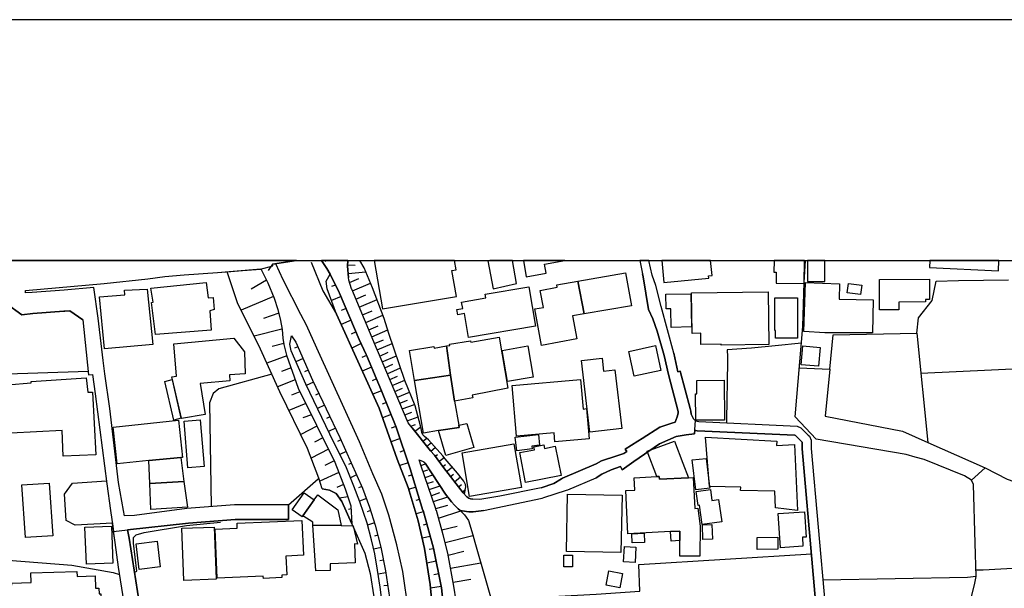
# Model space of a CAD drawing. Extents: x -10 to 410, y -24 to 273.
# Drawn here: x 89 to 185, y 218 to 273 of the extents above; entities that cross this region are included whole.
import ezdxf

# ---------------------------------------------------------------- set-up
doc = ezdxf.new("R2010")
doc.units = 0
for name, color, linetype in [('05_DM_LINE', 7, 'Continuous'), ('06_HOUSE_POLY', 160, 'Continuous'), ('08_ROAD_LINE', 3, 'Continuous'), ('09_ROAD_POLY', 5, 'Continuous'), ('12_KASEN_LINE', 4, 'Continuous'), ('印刷レイアウト', 1, 'Continuous'), ('印刷用フレーム', 1, 'Continuous'), ('背景', 3, 'Continuous')]:
    doc.layers.add(name, color=color, linetype=linetype)

msp = doc.modelspace()

# ---------------------------------------------------------------- linework, layer by layer
at = {"layer": '05_DM_LINE', "color": 253}
for p, q in [((113.983396, 249.275741), (113.543802, 248.670265)), ((116.296777, 249.647122), (113.983396, 249.275741)), ((118.73246, 249.647122), (119.608375, 248.305085)), ((119.05871, 249.647122), (119.163958, 249.570641)), ((121.298711, 249.230954), (122.043886, 249.180139)), ((121.363135, 248.379327), (123.063462, 248.551237)), ((121.493015, 247.504272), (122.393391, 247.890984)), ((113.3886, 247.709428), (111.893429, 246.859695)), ((120.118077, 247.244512), (119.708972, 247.096029)), ((121.76845, 246.676244), (123.539057, 247.430031)), ((114.07314, 246.129335), (110.918811, 244.779719)), ((120.658096, 246.119516), (119.728437, 245.740728)), ((122.103486, 245.875431), (123.068285, 246.289532)), ((122.428703, 245.096151), (124.163997, 245.834435)), ((114.579053, 244.494637), (113.083881, 243.965298)), ((121.148333, 244.971094), (120.653273, 244.760254)), ((122.748924, 244.330478), (123.69822, 244.740617)), ((123.063462, 243.580481), (124.743118, 244.314803)), ((121.63857, 243.820776), (120.658096, 243.410638)), ((123.363185, 242.865624), (124.283198, 243.266116)), ((114.893418, 242.939865), (112.178682, 242.240683)), ((122.128807, 242.670287), (121.658035, 242.459447)), ((123.648267, 242.18005), (125.218713, 242.869586)), ((176.833823, 242.539545), (177.908176, 231.869568)), ((115.063433, 241.551147), (113.938437, 241.244534)), ((116.454046, 241.215251), (116.103507, 241.074691)), ((122.628863, 241.525826), (121.70885, 241.100012)), ((123.918879, 241.529788), (124.793933, 241.914433)), ((124.178639, 240.910532), (125.658135, 241.555109)), ((115.35351, 240.33434), (113.413921, 239.605874)), ((123.153206, 240.385155), (122.683468, 240.180172)), ((124.433576, 240.314875), (125.268495, 240.680055)), ((124.678695, 239.740578), (126.063451, 240.346053)), ((116.953929, 240.07079), (116.238211, 239.766071)), ((123.63862, 239.234838), (122.728426, 238.840202)), ((124.923813, 239.164385), (125.723592, 239.510273)), ((177.223463, 238.654683), (189.773429, 239.244484)), ((95.988112, 238.805062), (81.73334, 238.334462)), ((115.773295, 239.160596), (114.858278, 238.801272)), ((117.453985, 238.926157), (117.098451, 238.766132)), ((125.168932, 238.59026), (126.463771, 239.154739)), ((125.41405, 238.016135), (126.173694, 238.346175)), ((116.188429, 237.980823), (114.458819, 237.305067)), ((117.963859, 237.779801), (117.258648, 237.455446)), ((124.128857, 238.084348), (123.688402, 237.894868)), ((125.658135, 237.439771), (126.868053, 237.96532)), ((116.648349, 236.820687), (115.823077, 236.490647)), ((118.498882, 236.654633), (118.148344, 236.490647)), ((124.618061, 236.935925), (123.753859, 236.580564)), ((125.903254, 236.865645), (126.638609, 237.185867)), ((126.148372, 236.289453), (127.33383, 236.805184)), ((117.204043, 235.699653), (115.558493, 235.015974)), ((119.033044, 235.525848), (118.348504, 235.195635)), ((125.079015, 235.775789), (124.668876, 235.615592)), ((126.383672, 235.730831), (127.123851, 236.00041)), ((126.628791, 235.150849), (127.823206, 235.596128)), ((117.758704, 234.580514), (116.913966, 234.269938)), ((125.54393, 234.615653), (124.698159, 234.285613)), ((126.87391, 234.574657), (127.548804, 234.824599)), ((118.308541, 233.459307), (116.718629, 232.644887)), ((119.56824, 234.394995), (119.228381, 234.234798)), ((127.117995, 234.000359), (128.168921, 234.391033)), ((127.473528, 233.465164), (127.928625, 233.635179)), ((120.103436, 233.266037), (119.433537, 232.949605)), ((126.003851, 233.449661), (125.558572, 233.279645)), ((127.867992, 232.971137), (128.428681, 233.414521)), ((118.863201, 232.334484), (118.073069, 231.914526)), ((120.638631, 232.135185), (120.308591, 231.984806)), ((126.408133, 232.269888), (125.533078, 231.945704)), ((128.648306, 231.994625), (129.023305, 232.295382)), ((129.03898, 231.504388), (129.458937, 231.85596)), ((119.418895, 231.215172), (117.743028, 230.346147)), ((121.153156, 230.994514), (120.533039, 230.709432)), ((126.808453, 231.084431), (126.378849, 230.93009)), ((129.42862, 231.020007), (129.8534, 231.395006)), ((129.838759, 230.545273), (130.068202, 230.715289)), ((119.973556, 230.096205), (119.08386, 229.635251)), ((121.668887, 229.85591), (121.37881, 229.721034)), ((127.208945, 229.900868), (126.378849, 229.625433)), ((128.454003, 229.641108), (128.89842, 229.801133)), ((130.203939, 230.039533), (130.713813, 230.41057)), ((130.573081, 229.535516), (130.848516, 229.734814)), ((120.433476, 228.935897), (118.593623, 228.090298)), ((122.178589, 228.715238), (121.573113, 228.44566)), ((127.588767, 228.709382), (127.20395, 228.590181)), ((128.648306, 229.060954), (129.128725, 229.215294)), ((128.853461, 228.471153), (129.6181, 228.715238)), ((130.953936, 229.039422), (131.513592, 229.475054)), ((131.338753, 228.545395), (131.62883, 228.775872)), ((115.51853, 225.801204), (118.428602, 228.334383)), ((120.88375, 227.769904), (120.233316, 227.494469)), ((129.058445, 227.875496), (129.683557, 228.08048)), ((131.72357, 228.055158), (132.313371, 228.516112)), ((132.108388, 227.560959), (132.398292, 227.785579)), ((122.693286, 227.574567), (122.363246, 227.439864)), ((127.953947, 227.516001), (127.248908, 227.295342)), ((129.258777, 227.285524), (130.338814, 227.635201)), ((130.258716, 226.959446), (129.468583, 226.676259)), ((132.493032, 227.064865), (132.793789, 227.301199)), ((121.303535, 226.590304), (120.503756, 226.445782)), ((123.128746, 226.404785), (122.448168, 226.160528)), ((128.318266, 226.320725), (127.968589, 226.209448)), ((129.66392, 226.105923), (131.073136, 226.56102)), ((121.628752, 225.391066), (121.36813, 225.350069)), ((123.54388, 225.225012), (123.198165, 225.11563)), ((128.683446, 225.125449), (127.973584, 224.930112)), ((129.88854, 225.445671), (131.073136, 225.760208)), ((130.163976, 224.49448), (132.333869, 225.195729)), ((121.713845, 224.144975), (121.63857, 224.135156)), ((123.928697, 224.035593), (123.24898, 223.820791)), ((129.018481, 223.920355), (128.658124, 223.824581)), ((130.492982, 223.346057), (131.973512, 223.709342)), ((124.253742, 222.830499), (123.908027, 222.734725)), ((129.348522, 222.71526), (128.558561, 222.539388)), ((130.818199, 222.129249), (133.528284, 222.801215)), ((124.563456, 221.619548), (123.843604, 221.480882)), ((129.683557, 221.510166), (129.243102, 221.445742)), ((131.118095, 220.891082), (132.638588, 221.266081)), ((124.798756, 220.391026), (124.433576, 220.324536)), ((129.933499, 220.285607), (129.013658, 220.100088)), ((131.348572, 219.605889), (134.288961, 220.141085)), ((125.023376, 219.160611), (124.263561, 219.039516)), ((130.18344, 219.060875), (129.698199, 218.965274)), ((131.588695, 218.230952), (133.303663, 218.545317)), ((125.213718, 217.926233), (124.829073, 217.875418)), ((130.433554, 217.834421), (129.388657, 217.650798))]:
    msp.add_line(p, q, dxfattribs=at)
for points in [[(127.658185, 206.350023), (127.623907, 210.455543), (127.483347, 213.480854), (127.223587, 215.435946), (126.678573, 219.289457), (126.108237, 221.875346), (125.333952, 224.779734), (124.623918, 226.82078), (123.773324, 228.830477), (122.468666, 231.935886), (118.308541, 241.09605), (117.283108, 243.320721), (116.738266, 244.379226), (114.99901, 247.754386), (114.283119, 249.324661)], [(132.698188, 226.834389), (132.558489, 226.980805), (130.643533, 229.439914), (129.763656, 230.645009), (129.398303, 231.051185), (127.583944, 233.324604), (127.208945, 233.795376), (124.198104, 240.865573), (124.173816, 240.926207), (121.69817, 246.846087), (121.683529, 246.891045), (121.423768, 247.734749), (121.398275, 247.99072), (121.288893, 249.084366), (121.327478, 249.647122)], [(132.698188, 226.834389), (132.808431, 227.379403), (132.828929, 227.551141), (132.798785, 227.789541), (132.648406, 228.090298), (132.023294, 228.875435), (130.823195, 230.279656), (130.578937, 230.570767), (129.204, 232.145003), (128.80368, 232.475043), (128.63866, 232.641097), (128.523421, 232.840224), (128.493104, 233.0707), (128.408183, 233.515979), (127.874021, 235.465214), (126.878733, 237.930008), (125.328956, 242.516119), (124.873859, 243.975117), (123.73336, 246.975106), (122.898269, 248.939844), (122.486236, 249.647122)], [(89.868072, 246.709489), (97.528242, 247.404709), (101.793787, 247.859806), (103.453978, 248.074608), (105.333967, 248.244623), (108.608358, 248.480957)], [(108.608358, 248.480957), (109.733354, 248.560883), (112.818264, 248.820643)], [(121.723492, 223.93603), (120.743018, 226.115742), (120.183534, 226.885204), (119.54378, 227.240565), (118.808424, 227.349947), (118.503878, 228.385198), (117.373886, 231.305089), (114.673793, 236.830505), (112.633607, 241.330489), (110.598589, 245.420334), (109.533021, 248.54538), (112.818264, 248.820643)], [(112.818264, 248.820643), (113.513657, 247.459486), (114.138597, 245.971205), (114.483279, 244.846037), (114.763538, 243.785636), (114.898413, 242.920401), (114.978339, 242.064811), (115.078936, 241.439871), (115.32905, 240.414438), (116.473511, 237.170364), (120.043835, 229.949616), (121.043774, 227.346157), (121.60343, 225.705431), (121.723492, 223.93603)], [(130.918796, 158.459406), (130.978396, 171.529754), (131.188375, 178.135208), (131.128775, 183.539529), (131.043853, 186.85974), (130.908116, 190.295361), (130.568258, 196.311015), (130.378777, 200.40086), (130.178617, 206.090263), (129.893536, 210.94578), (129.648417, 214.869572), (129.353345, 218.015978), (128.783181, 221.525841), (128.183563, 224.244538), (127.19327, 227.480861), (126.133731, 230.266048), (124.368119, 235.221129), (122.448168, 239.459458), (120.208856, 244.410577), (119.313303, 246.879332), (119.193241, 247.629329), (119.608375, 248.305085)], [(119.608375, 248.305085), (120.483257, 246.516047), (120.513574, 246.455585), (122.438349, 241.939926), (123.108248, 240.480929), (123.143388, 240.40462), (124.618061, 236.935925), (126.028139, 233.385238), (127.408072, 229.305039), (128.648306, 225.240687), (128.653301, 225.230869), (128.653301, 225.225012), (129.673739, 221.551162), (130.463699, 217.685937), (131.043853, 212.084384), (131.308436, 203.744497), (131.658114, 193.205433), (131.983331, 180.891112), (131.988154, 180.334384), (132.028289, 176.385099), (132.008652, 175.180177), (131.988154, 173.926162), (131.753887, 162.859827)], [(165.368028, 239.176099), (168.363194, 239.029682), (168.668774, 242.379348), (176.833823, 242.539545), (176.999015, 244.055043), (178.348459, 245.734871), (178.733276, 247.641043), (180.918845, 247.689963), (185.789004, 247.7661)], [(125.493115, 205.875461), (125.273318, 210.06487), (125.039052, 212.765997), (124.773435, 215.480904), (124.458898, 217.760179), (124.208956, 219.430189), (123.954019, 221.01011), (123.643443, 222.375401), (123.198165, 224.000453), (122.478484, 226.074573), (121.914006, 227.619526), (121.183473, 229.404774), (119.553598, 232.689845), (117.208866, 237.561038), (115.773295, 240.820787), (115.663913, 241.484829), (115.808435, 242.279785)], [(115.808435, 242.279785), (116.258709, 241.670348), (117.873942, 237.971176), (120.528216, 232.37927), (122.763566, 227.426256), (123.428642, 225.570728), (123.993121, 223.824581), (124.553638, 221.664506), (124.99306, 219.355948), (125.393552, 216.744565), (125.703955, 213.689799), (125.858295, 209.029791), (125.873971, 206.820795), (125.738234, 206.141078), (125.493115, 205.875461)], [(165.568188, 241.580431), (163.023296, 241.311024), (160.713704, 241.070729), (158.343651, 240.930169), (158.368111, 240.224958), (158.368111, 239.721113), (158.278194, 234.125416), (158.278194, 233.78952)], [(113.888656, 238.55512), (108.728419, 237.10973), (108.188401, 236.676165), (107.813402, 235.750468), (107.993064, 225.629294)], [(168.363194, 239.029682), (167.898279, 234.445638), (175.433564, 232.990602), (177.908176, 231.869568), (183.49302, 229.390994), (182.158046, 228.195718)], [(136.108316, 205.279804), (135.933477, 205.355941), (135.73814, 205.515965), (135.578977, 205.709408), (135.338854, 206.164505), (134.133759, 211.709386), (134.018521, 212.195661), (133.923781, 212.57066), (133.454042, 213.705474), (133.098508, 214.449615), (132.453931, 215.500369), (131.883767, 216.420382), (131.65329, 217.855953), (131.088812, 221.070744), (130.633714, 222.859782), (129.953997, 225.225012), (129.94814, 225.240687), (129.873899, 225.494591), (128.473467, 229.574618), (128.278303, 230.199558)], [(128.278303, 230.199558), (128.658124, 230.01025), (128.728404, 229.959435), (128.753898, 229.945654), (128.868103, 229.850053), (130.863158, 226.846102), (131.418852, 226.084391), (131.718747, 225.750389), (131.908055, 225.574689), (132.073075, 225.395028), (132.293906, 225.240687), (132.408111, 225.125449), (132.688369, 224.82073), (132.863208, 224.605929), (133.079043, 224.260213), (133.508647, 222.875457), (133.713802, 222.150781), (135.853379, 214.664417)], [(183.49302, 229.390994), (185.658091, 228.295281), (186.298706, 228.08048), (187.19822, 227.935958), (188.523376, 227.900818), (190.098474, 228.0102), (192.818205, 228.580535), (195.628886, 229.375491)], [(98.383659, 223.725018), (98.343696, 224.019918), (94.718594, 223.805116), (93.843712, 224.279678), (93.668873, 226.82078), (94.458834, 227.894961), (97.758719, 228.15076)], [(118.808424, 227.349947), (119.54378, 227.240565), (120.183534, 226.885204), (120.743018, 226.115742), (121.723492, 223.93603), (122.988186, 221.084352), (123.493065, 219.090331), (124.203961, 214.551245), (124.338836, 213.170279), (124.143499, 212.814917), (123.24898, 212.244581)], [(100.498947, 219.176286), (100.718745, 219.334416), (100.408169, 222.051218), (100.408169, 222.605878), (100.653288, 222.849963), (101.453928, 223.096115), (105.56341, 223.766014), (108.908081, 224.096054)], [(135.583972, 215.615607), (141.978414, 215.785623), (141.903139, 216.890982), (145.53892, 217.084424), (149.813422, 217.375362), (149.723505, 219.975031), (166.54384, 221.000464)], [(73.633748, 219.789513), (73.693349, 219.789513), (76.318339, 219.939891), (79.033074, 220.234791), (82.123842, 220.439947), (85.213748, 220.445803), (88.188416, 220.38517), (94.398372, 219.890971), (98.43344, 219.189894), (99.043911, 218.984738)], [(196.558545, 220.180187), (183.298717, 219.404696), (182.598501, 219.404696)], [(182.613143, 218.789402), (181.768405, 218.709475), (167.673659, 218.426289)]]:
    msp.add_lwpolyline(points, dxfattribs=at)
at = {"layer": '06_HOUSE_POLY', "color": 255}
for points in [[(131.909089, 246.142943), (131.479313, 248.662514), (131.879806, 248.732794), (131.722881, 249.647122), (123.89149, 249.647122), (124.694198, 244.912527)], [(135.504735, 246.877437), (137.759722, 247.392996), (137.387135, 249.647122), (135.172972, 249.647122), (134.989176, 249.617666)], [(140.659115, 248.402753), (140.499951, 249.293311), (142.501724, 249.647122), (138.447536, 249.647122), (138.729344, 248.058933)], [(156.539971, 247.928191), (156.519473, 248.158668), (156.859332, 248.193808), (156.717221, 249.647122), (151.950415, 249.647122), (152.159016, 247.502378)], [(163.11907, 248.488708), (163.099433, 247.437954), (165.830016, 247.383177), (165.879625, 249.647122), (162.904441, 249.647122), (162.879808, 248.49267)], [(167.844708, 247.592122), (167.844708, 249.647122), (166.164879, 249.647122), (166.164879, 247.592122)], [(184.794922, 248.648905), (184.839364, 249.647122), (178.093178, 249.647122), (178.064411, 248.943806)], [(143.754877, 247.623473), (148.399383, 248.428075), (148.989183, 245.223102), (144.389636, 244.428147), (143.754877, 247.623473)], [(102.549641, 242.433953), (102.159139, 245.553143), (102.334839, 245.582426), (102.084897, 246.947717), (107.489218, 247.508234), (107.689379, 245.998421), (108.16394, 246.027705), (108.264537, 244.867569), (107.849575, 244.742684), (107.994097, 242.85391), (102.549641, 242.433953)], [(133.089723, 242.113732), (132.689403, 244.463287), (132.044826, 244.353905), (131.954047, 244.867569), (132.529206, 244.963342), (132.424647, 245.578464), (134.789878, 245.982918), (134.724593, 246.348098), (138.984281, 247.078459), (139.644362, 243.232871), (133.089723, 242.113732)], [(143.754877, 247.623473), (144.389636, 244.428147), (143.239147, 244.22902), (143.654281, 242.008312), (140.204017, 241.338241), (139.579077, 244.908565), (140.409001, 245.058944), (140.089813, 246.707422), (141.739152, 247.053137), (141.705046, 247.273796), (143.754877, 247.623473)], [(167.854354, 242.568829), (165.799699, 242.707494), (165.984356, 247.498416), (169.294748, 247.353894), (169.254785, 245.863718), (172.569312, 245.793438), (172.524353, 242.592255), (167.854354, 242.568829)], [(171.34458, 246.332423), (170.039922, 246.498477), (170.154127, 247.389034), (171.459819, 247.229009), (171.34458, 246.332423)], [(173.199075, 244.828467), (173.17961, 247.78367), (178.069234, 247.81881), (178.084909, 245.838224), (177.689412, 245.832368), (177.689412, 245.607747), (175.069245, 245.588283), (175.074068, 244.842247), (173.199075, 244.828467)], [(97.589737, 241.023876), (97.089681, 246.092128), (99.55947, 246.277818), (99.529153, 246.742562), (101.749862, 246.8578), (102.294876, 241.453479), (97.589737, 241.023876)], [(152.87973, 243.117632), (152.834943, 244.937849), (152.384669, 244.928202), (152.354352, 246.348098), (154.784006, 246.402703), (154.859281, 243.162591), (152.87973, 243.117632)], [(157.754712, 241.373381), (157.749889, 241.482762), (155.759657, 241.457441), (155.749839, 242.533689), (154.90424, 242.52387), (154.854458, 246.502439), (162.329971, 246.59804), (162.394394, 241.428158), (157.754712, 241.373381)], [(165.194223, 242.053098), (163.040005, 242.058955), (163.040005, 242.803095), (162.979371, 242.803095), (162.984367, 246.002383), (165.199219, 245.998421), (165.194223, 242.053098)], [(130.929648, 241.297244), (131.264511, 241.357878), (131.244013, 241.467259), (133.289883, 241.812975), (133.314343, 241.668453), (136.094708, 242.143015), (136.939445, 237.178116), (133.449046, 236.514073), (133.504857, 236.238638), (131.719609, 235.902741), (131.34461, 238.457452), (130.929648, 241.297244)], [(105.069211, 234.23876), (104.144375, 238.303111), (104.594649, 238.342213), (104.334889, 241.492581), (110.20981, 242.068773), (111.219568, 240.723119), (111.314308, 238.568728), (109.764532, 238.46727), (109.794849, 237.912438), (106.909064, 237.633213), (107.404125, 234.60394), (105.074034, 234.223085), (105.069211, 234.23876)], [(130.929648, 241.297244), (131.34461, 238.457452), (127.834919, 237.918294), (127.334863, 240.848003), (129.714735, 241.252458), (129.739195, 241.098117), (130.929648, 241.297244)], [(136.889491, 237.822693), (136.364114, 240.863679), (138.869043, 241.297244), (139.39442, 238.258153), (136.889491, 237.822693)], [(149.269442, 238.338251), (148.734246, 240.773934), (151.334949, 241.342202), (151.869111, 238.908587), (149.269442, 238.338251)], [(167.249912, 239.322687), (165.559403, 239.473066), (165.729419, 241.312919), (167.414932, 241.162541), (167.249912, 239.322687)], [(144.934478, 232.877431), (144.124881, 239.893023), (146.129754, 240.1235), (146.279271, 238.842269), (147.38463, 238.967154), (148.049706, 233.238649), (144.934478, 232.877431)], [(127.834919, 237.918294), (131.34461, 238.457452), (131.719609, 235.902741), (132.164026, 233.572651), (132.19417, 233.332528), (130.174655, 233.058987), (128.703944, 232.787514), (127.834919, 237.918294)], [(93.554669, 230.553197), (93.43943, 233.05313), (88.439391, 232.773905), (88.114174, 237.502299), (90.419804, 237.693846), (90.404129, 237.848014), (95.794842, 238.203548), (95.959862, 236.793471), (96.409102, 236.793471), (96.734319, 230.678082), (93.554669, 230.553197)], [(105.069211, 234.23876), (104.354354, 234.072706), (103.453978, 237.848014), (104.169869, 238.01803), (105.069211, 234.23876)], [(141.514532, 231.928134), (141.439429, 232.813007), (137.78401, 232.492613), (137.349584, 237.447694), (144.009642, 238.027848), (144.264579, 235.142925), (144.604438, 235.183922), (144.864198, 232.228891), (141.514532, 231.928134)], [(155.26942, 234.053242), (155.249955, 236.623455), (155.384658, 236.623455), (155.37484, 237.937931), (158.054607, 237.957396), (158.084924, 234.072706), (155.26942, 234.053242)], [(101.904202, 230.127383), (98.814296, 229.793381), (98.429651, 233.363706), (104.779134, 234.053242), (105.169808, 230.42814), (105.034071, 230.412465), (101.904202, 230.127383)], [(105.719645, 229.408564), (105.344647, 233.973143), (106.92474, 234.103885), (107.299738, 229.537583), (105.719645, 229.408564)], [(132.164026, 233.572651), (132.929526, 233.717173), (133.609243, 231.402757), (130.894508, 230.604012), (130.174655, 233.058987), (132.19417, 233.332528), (132.164026, 233.572651)], [(137.799685, 231.078574), (137.649307, 232.389088), (139.909117, 232.642992), (140.029179, 231.603951), (139.279182, 231.517996), (139.309498, 231.248417), (137.799685, 231.078574)], [(133.203928, 226.61373), (132.464783, 230.87738), (137.514604, 231.752435), (138.254782, 227.482756), (133.203928, 226.61373)], [(138.654241, 227.982811), (138.084939, 230.893056), (139.529123, 231.172281), (139.474519, 231.457362), (140.434494, 231.643053), (140.499951, 231.303194), (141.55949, 231.514034), (142.118974, 228.662528), (138.654241, 227.982811)], [(151.453977, 228.54729), (150.514499, 231.027759), (153.19909, 232.018051), (154.009721, 229.854015), (154.544916, 228.437908), (151.714771, 228.303205), (151.704091, 228.562965), (151.453977, 228.54729)], [(156.604395, 227.582491), (156.214754, 232.39305), (163.174708, 232.008233), (163.15421, 231.592238), (164.899323, 231.693696), (165.204042, 225.242582), (163.05947, 225.514056), (162.984367, 227.117575), (159.639524, 227.184066), (159.649342, 227.523924), (156.604395, 227.582491)], [(101.904202, 230.127383), (105.034071, 230.412465), (105.328971, 228.068766), (102.004799, 227.877391), (101.904202, 230.127383)], [(156.604395, 227.582491), (156.624893, 227.418332), (155.259602, 227.263992), (154.929561, 230.172342), (156.294853, 230.328577), (156.604395, 227.582491)], [(89.854464, 222.59227), (89.504787, 227.732869), (92.179559, 227.918388), (92.529236, 222.773827), (89.854464, 222.59227)], [(102.004799, 227.877391), (105.328971, 228.068766), (105.669864, 225.559014), (102.094716, 225.328537), (102.004799, 227.877391)], [(151.453977, 228.54729), (151.704091, 228.562965), (151.714771, 228.303205), (154.544916, 228.437908), (155.024301, 228.46323), (155.169857, 225.437919), (155.479399, 225.453594), (155.684554, 223.713304), (155.679559, 220.783595), (153.709825, 220.783595), (153.709825, 222.312873), (153.709825, 223.217211), (152.804626, 223.178109), (148.654148, 222.973126), (148.449164, 227.184066), (149.319223, 227.228852), (149.259623, 228.443765), (151.453977, 228.54729)], [(116.934465, 224.717205), (116.874003, 224.633317), (115.89439, 225.312862), (117.054526, 226.97891), (118.044819, 226.293336), (116.934465, 224.717205)], [(116.934465, 224.717205), (118.044819, 226.293336), (118.389501, 226.783573), (120.329089, 225.303216), (120.669809, 223.783584), (117.913905, 223.809078), (117.899264, 224.103978), (116.934465, 224.717205)], [(147.964784, 221.139129), (142.639528, 221.248511), (142.754766, 226.83835), (148.074166, 226.732758), (147.964784, 221.139129)], [(155.884714, 223.873501), (155.629777, 225.758141), (155.499897, 225.742638), (155.319202, 227.098111), (156.709814, 227.283629), (156.849513, 226.2172), (157.499947, 226.309012), (157.794847, 224.133261), (155.884714, 223.873501)], [(163.529209, 221.598016), (163.304588, 224.947682), (165.869118, 225.123554), (166.038961, 222.648942), (165.669819, 222.623448), (165.729419, 221.748394), (163.529209, 221.598016)], [(113.074063, 218.613702), (113.064417, 218.838322), (108.569256, 218.648842), (108.369096, 223.408586), (110.529171, 223.502292), (110.509706, 223.992529), (116.839724, 224.264003), (116.979423, 220.867655), (115.279268, 220.797203), (115.359367, 218.95356), (114.864134, 218.928239), (114.873953, 218.687944), (113.074063, 218.613702)], [(155.953961, 222.40279), (155.909174, 223.832505), (156.849513, 223.863683), (156.889476, 222.433968), (155.953961, 222.40279)], [(95.80466, 219.992601), (95.659105, 223.623387), (98.259635, 223.713304), (98.404157, 220.088375), (95.80466, 219.992601)], [(105.328971, 218.422327), (105.134668, 223.502292), (108.274356, 223.623387), (108.469693, 218.543422), (105.328971, 218.422327)], [(120.669809, 223.783584), (121.849582, 223.758263), (122.264544, 221.967158), (121.953969, 221.973014), (122.034067, 220.123515), (119.583915, 220.043416), (119.59959, 219.38902), (118.203982, 219.342167), (117.913905, 223.809078), (120.669809, 223.783584)], [(149.074105, 222.082396), (149.044822, 222.967269), (150.224594, 223.014122), (150.259734, 222.127355), (149.074105, 222.082396)], [(153.709825, 222.312873), (152.864227, 222.258268), (152.804626, 223.178109), (153.709825, 223.217211), (153.709825, 222.312873)], [(100.944226, 219.482899), (100.649326, 221.98869), (102.703981, 222.232775), (103.004738, 219.728879), (100.944226, 219.482899)], [(161.274394, 221.434029), (161.264575, 222.617592), (163.25963, 222.639124), (163.269449, 221.453494), (161.274394, 221.434029)], [(149.354363, 220.17812), (148.229367, 220.238753), (148.304643, 221.717216), (149.429639, 221.658649), (149.354363, 220.17812)], [(143.234323, 219.752306), (142.384763, 219.752306), (142.389586, 220.892977), (143.239147, 220.889015), (143.234323, 219.752306)], [(88.219594, 216.072599), (88.168778, 217.953621), (88.529135, 217.963268), (88.524312, 218.152748), (90.424799, 218.203563), (90.394482, 219.172324), (94.889643, 219.297209), (94.904112, 218.812828), (96.664039, 218.863643), (96.694184, 217.662511), (97.019401, 217.672329), (97.039038, 217.092175), (97.22938, 217.098032), (97.28898, 214.912463), (97.314301, 214.103899), (96.439419, 214.078578), (90.583963, 213.918381), (90.599466, 213.389042), (89.083968, 213.348046), (89.014549, 216.098093), (88.219594, 216.072599)], [(147.859364, 217.688005), (146.52439, 217.937946), (146.788973, 219.342167), (148.123947, 219.092225), (147.859364, 217.688005)]]:
    msp.add_lwpolyline(points, close=True, dxfattribs=at)
at = {"layer": '08_ROAD_LINE', "color": 253}
for p, q in [((149.798608, 249.647122), (150.079039, 248.346082)), ((97.458823, 239.890956), (97.388543, 240.420295)), ((155.238242, 233.984856), (155.558464, 233.914404)), ((155.173646, 233.080519), (155.408085, 233.025742)), ((115.51853, 225.801204), (115.51853, 224.359776))]:
    msp.add_line(p, q, dxfattribs=at)
for points in [[(109.458952, 248.539524), (109.733354, 248.560883), (112.788981, 248.789465), (114.008717, 249.129324), (113.983396, 249.275741), (116.296777, 249.647122)], [(120.483257, 246.516047), (119.608375, 248.305085), (119.258698, 248.846137), (118.733149, 249.647122)], [(121.327478, 249.647122), (121.288893, 249.084366), (121.398275, 247.99072)], [(153.11813, 240.596167), (151.878757, 245.144899), (151.373878, 247.189907), (151.028163, 248.221197), (150.686065, 249.647122)], [(97.388543, 240.420295), (96.963763, 244.000438), (96.548801, 247.010246), (93.628738, 246.754275), (90.533148, 246.51019), (89.873928, 246.494515), (89.868072, 246.709489), (97.528242, 247.404709), (101.793787, 247.859806), (103.453978, 248.074608), (105.333967, 248.244623), (108.608358, 248.480957), (109.458952, 248.539524)], [(127.583944, 233.324604), (127.208945, 233.795376), (124.198104, 240.865573), (124.173816, 240.926207), (121.69817, 246.846087), (121.683529, 246.891045), (121.423768, 247.734749), (121.398275, 247.99072)], [(152.198117, 240.355872), (151.508754, 242.734882), (151.088797, 243.945661), (150.664016, 244.859817), (150.143462, 248.045325), (150.079039, 248.346082)], [(95.45395, 243.859706), (94.193217, 244.730971), (93.708837, 244.705477), (93.60824, 244.695658), (90.583963, 244.459325), (89.513572, 244.324622), (87.993079, 245.430153), (85.643523, 245.99067), (84.00383, 245.754336), (83.828992, 245.734871), (80.268486, 245.289421), (79.058568, 245.096151), (78.763496, 245.061011), (77.913935, 244.949562)], [(131.753887, 162.859827), (131.988154, 173.926162), (132.008652, 175.180177), (132.028289, 176.385099), (131.988154, 180.334384), (131.983331, 180.891112), (131.658114, 193.205433), (131.308436, 203.744497), (131.043853, 212.084384), (130.463699, 217.685937), (129.673739, 221.551162), (128.653301, 225.225012), (128.653301, 225.230869), (128.648306, 225.240687), (127.408072, 229.305039), (126.028139, 233.385238), (124.618061, 236.935925), (123.143388, 240.40462), (123.108248, 240.480929), (122.438349, 241.939926), (120.513574, 246.455585), (120.483257, 246.516047)], [(95.45395, 243.859706), (96.023424, 238.480878), (96.418921, 238.504305), (96.668863, 236.629312), (97.798682, 227.840184), (98.164034, 225.240687), (98.383659, 223.725018)], [(145.56338, 229.810951), (146.053617, 230.074673), (147.56343, 230.580585), (148.238152, 230.805033), (148.538909, 231.010189), (148.393526, 231.221029), (149.623942, 232.015984), (150.048722, 232.279706), (151.748877, 233.365601), (152.923655, 233.760236), (153.263513, 233.875475), (153.443347, 234.394995), (153.538949, 234.730892), (153.55359, 234.900735), (152.593614, 238.525837), (152.198117, 240.355872)], [(153.11813, 240.596167), (153.513627, 238.769922), (153.75375, 238.834345), (154.713726, 235.205454), (154.783145, 234.926229), (154.828965, 234.650793), (155.033086, 234.18984), (155.238242, 233.984856)], [(115.51853, 225.801204), (110.263554, 225.805166), (105.618015, 225.445671), (100.508766, 224.744594), (99.538972, 224.721167), (99.438375, 225.240687), (98.943315, 227.97506), (98.07894, 235.195635), (97.618159, 238.59026), (97.458823, 239.890956)], [(155.558464, 233.914404), (165.148404, 233.471021), (165.503765, 233.310996), (166.23826, 232.605957), (166.373996, 232.500365), (166.539016, 232.090226), (166.539016, 231.305089), (168.573173, 208.244481), (168.523391, 207.185975), (168.283096, 205.605882), (168.204031, 205.230884), (166.93348, 195.584444), (165.323242, 184.015986), (165.168902, 181.000494), (165.043845, 178.176204), (164.948071, 175.164502), (164.973565, 174.97106), (164.948071, 174.180066), (164.948071, 173.846064), (165.088803, 173.029749), (165.133762, 172.87937), (165.188367, 172.58447)], [(127.583944, 233.324604), (129.398303, 231.051185), (129.763656, 230.645009), (130.643533, 229.439914), (132.558489, 226.980805), (132.928665, 226.590304), (133.11315, 226.45939), (133.293845, 226.385148), (133.448185, 226.355865)], [(155.173646, 233.080519), (155.143502, 232.734804), (154.333904, 232.625422), (153.358253, 232.471082), (151.733374, 231.734692), (149.223622, 230.01025), (148.078989, 229.22494), (147.913969, 229.525869), (147.023412, 229.199619), (146.113218, 228.795337), (145.53892, 228.436013)], [(155.408085, 233.025742), (164.918788, 232.590282), (164.988207, 232.555142), (165.638641, 231.914526), (165.638641, 231.26013), (167.668835, 208.221054)], [(131.883767, 216.420382), (131.65329, 217.855953), (131.088812, 221.070744), (130.633714, 222.859782), (129.953997, 225.225012), (129.94814, 225.240687), (129.873899, 225.494591), (128.473467, 229.574618), (128.278303, 230.199558), (128.658124, 230.01025), (128.728404, 229.959435)], [(133.533107, 225.125449), (133.528284, 225.125449), (133.124002, 225.109774), (132.478391, 225.195729), (132.293906, 225.240687), (132.073075, 225.395028), (131.908055, 225.574689), (131.718747, 225.750389), (131.418852, 226.084391), (130.863158, 226.846102), (128.868103, 229.850053), (128.753898, 229.945654), (128.728404, 229.959435)], [(140.198161, 227.465186), (141.403255, 227.885143), (142.153252, 228.324565), (142.263496, 228.391055), (145.56338, 229.810951)], [(134.543898, 225.240687), (140.278259, 226.45939), (140.448102, 226.49453), (142.653308, 227.209387), (142.778193, 227.250384), (145.53892, 228.436013)], [(140.198161, 227.465186), (136.158097, 226.629405), (134.208862, 226.30505), (133.513642, 226.346046), (133.448185, 226.355865)], [(134.543898, 225.240687), (134.343738, 225.209337), (133.533107, 225.125449)], [(115.51853, 224.359776), (110.318331, 224.365633), (105.758747, 224.015956), (99.833872, 223.350019)], [(92.388504, 209.176207), (101.298726, 210.314811), (101.933485, 210.39491), (101.43343, 213.164422), (99.97357, 222.551101), (99.833872, 223.350019)], [(92.508738, 210.035586), (100.303611, 211.096159), (98.928673, 219.715271), (98.618098, 222.12546), (98.383659, 223.725018)]]:
    msp.add_lwpolyline(points, dxfattribs=at)
at = {"layer": '09_ROAD_POLY', "color": 7}
for points in [[(87.993079, 245.430153), (89.513572, 244.324622), (90.583963, 244.459325), (93.60824, 244.695658), (93.708837, 244.705477), (94.193217, 244.730971), (95.45395, 243.859706), (96.023424, 238.480878), (96.418921, 238.504305), (96.668863, 236.629312), (97.798682, 227.840184), (98.164034, 225.240687), (98.383659, 223.725018), (98.463757, 223.178109), (99.833872, 223.348124), (99.833872, 223.350019), (105.758747, 224.015956), (110.318331, 224.365633), (115.51853, 224.359776), (115.51853, 225.801204), (110.263554, 225.805166), (105.618015, 225.445671), (100.508766, 224.744594), (99.538972, 224.721167), (99.438375, 225.240687), (98.943315, 227.97506), (98.07894, 235.195635), (97.618159, 238.59026), (97.458823, 239.890956), (97.388543, 240.420295), (96.963763, 244.000438), (96.548801, 247.010246), (93.628738, 246.754275), (90.533148, 246.51019), (89.873928, 246.494515), (89.868072, 246.709489), (97.528242, 247.404709), (101.793787, 247.859806), (103.453978, 248.074608), (105.333967, 248.244623), (108.608358, 248.480957), (109.458952, 248.539524), (109.733354, 248.560883), (112.788981, 248.789465), (114.008717, 249.129324), (113.983396, 249.275741), (116.296777, 249.647122), (86.172173, 249.647122)], [(131.883767, 216.420382), (131.65329, 217.855953), (131.088812, 221.070744), (130.633714, 222.859782), (129.953997, 225.225012), (129.94814, 225.240687), (129.873899, 225.494591), (128.473467, 229.574618), (128.278303, 230.199558), (128.658124, 230.01025), (128.728404, 229.959435), (128.753898, 229.945654), (128.868103, 229.850053), (130.863158, 226.846102), (131.418852, 226.084391), (131.718747, 225.750389), (131.908055, 225.574689), (132.073075, 225.395028), (132.293906, 225.240687), (132.478391, 225.195729), (133.124002, 225.109774), (133.528284, 225.125449), (133.533107, 225.125449), (134.343738, 225.209337), (134.543898, 225.240687), (140.278259, 226.45939), (140.448102, 226.49453), (142.653308, 227.209387), (142.778193, 227.250384), (145.53892, 228.436013), (146.113218, 228.795337), (147.023412, 229.199619), (147.913969, 229.525869), (148.078989, 229.22494), (149.223622, 230.01025), (151.733374, 231.734692), (153.358253, 232.471082), (154.333904, 232.625422), (155.143502, 232.734804), (155.173646, 233.080519), (155.21671, 233.637074), (155.239103, 233.984856), (155.033086, 234.18984), (154.828965, 234.650793), (154.783145, 234.926229), (154.713726, 235.205454), (153.75375, 238.834345), (153.513627, 238.769922), (153.11813, 240.596167), (151.878757, 245.144899), (151.373878, 247.189907), (151.028163, 248.221197), (150.686065, 249.647122), (149.798608, 249.647122), (150.079039, 248.346082), (150.143462, 248.045325), (150.664016, 244.859817), (151.088797, 243.945661), (151.508754, 242.734882), (152.198117, 240.355872), (152.593614, 238.525837), (153.55359, 234.900735), (153.538949, 234.730892), (153.443347, 234.394995), (153.263513, 233.875475), (152.923655, 233.760236), (151.748877, 233.365601), (150.048722, 232.279706), (149.623942, 232.015984), (148.393526, 231.221029), (148.538909, 231.010189), (148.238152, 230.805033), (147.56343, 230.580585), (146.053617, 230.074673), (145.56338, 229.810951), (142.263496, 228.391055), (142.153252, 228.324565), (141.403255, 227.885143), (140.198161, 227.465186), (136.158097, 226.629405), (134.208862, 226.30505), (133.513642, 226.346046), (133.448185, 226.355865), (133.293845, 226.385148), (133.11315, 226.45939), (132.928665, 226.590304), (132.558489, 226.980805), (130.643533, 229.439914), (129.763656, 230.645009), (129.398303, 231.051185), (127.583944, 233.324604), (127.208945, 233.795376), (124.198104, 240.865573), (124.173816, 240.926207), (121.69817, 246.846087), (121.683529, 246.891045), (121.423768, 247.734749), (121.398275, 247.99072), (121.288893, 249.084366), (121.327478, 249.647122), (118.733149, 249.647122), (119.258698, 248.846137), (119.608375, 248.305085), (120.483257, 246.516047), (120.513574, 246.455585), (122.438349, 241.939926), (123.108248, 240.480929), (123.143388, 240.40462), (124.618061, 236.935925), (126.028139, 233.385238), (127.408072, 229.305039), (128.648306, 225.240687), (128.653301, 225.230869), (128.653301, 225.225012), (129.673739, 221.551162), (130.463699, 217.685937), (131.043853, 212.084384)], [(167.668835, 208.221054), (165.638641, 231.26013), (165.638641, 231.914526), (164.988207, 232.555142), (164.918788, 232.590282), (155.408085, 233.025742), (155.173646, 233.080519), (155.21671, 233.637074), (155.239103, 233.984856), (155.239103, 233.984856), (155.558464, 233.914404), (165.148404, 233.471021), (165.503765, 233.310996), (166.23826, 232.605957), (166.373996, 232.500365), (166.539016, 232.090226), (166.539016, 231.305089), (168.573173, 208.244481)]]:
    msp.add_lwpolyline(points, dxfattribs=at)
msp.add_lwpolyline([(99.833872, 223.348124), (99.97357, 222.551101), (101.43343, 213.164422), (101.933485, 210.39491), (101.298726, 210.314811), (92.388504, 209.176207), (92.508738, 210.035586), (100.303611, 211.096159), (98.928673, 219.715271), (98.618098, 222.12546), (98.463757, 223.178109), (99.833872, 223.348124)], close=True, dxfattribs=at)
at = {"layer": '12_KASEN_LINE', "color": 7}
for points in [[(117.744062, 249.482791), (118.864235, 246.687957), (120.209889, 244.408682), (122.449201, 239.457391), (124.368981, 235.217167), (126.134592, 230.264153), (127.194303, 227.478966), (128.184424, 224.242643), (128.784043, 221.523774), (129.354378, 218.014083), (129.649278, 214.867505), (129.894397, 210.943713), (130.179651, 206.088368), (130.379811, 200.398793), (130.569291, 196.308948), (130.90915, 190.293294), (131.043853, 186.857845), (131.128775, 183.537462), (131.189408, 178.133141), (130.97943, 171.527687), (130.918796, 158.457511)], [(182.049698, 216.32857), (182.464659, 217.982905), (182.614176, 218.787507), (182.524259, 222.053113), (182.354416, 227.773866), (182.159079, 228.193823), (181.504856, 228.61378), (177.554537, 230.213338), (176.669836, 230.437958), (175.789959, 230.707365), (167.009616, 232.213216), (164.969603, 234.392928), (165.703925, 243.187912), (165.854476, 247.498416), (165.970059, 249.647122)]]:
    msp.add_lwpolyline(points, dxfattribs=at)
at = {"layer": '印刷レイアウト', "color": 7}
for points in [[(-10.309448, -23.852808), (409.661817, -23.852808), (409.632878, 273.147152), (-10.338387, 273.147152)], [(399.647269, -0.352433), (-0.353122, -0.352433), (-0.353122, 249.647122), (399.647269, 249.647122)]]:
    msp.add_lwpolyline(points, close=True, dxfattribs=at)
at = {"layer": '印刷用フレーム', "color": 7}
msp.add_lwpolyline([(399.647268, -0.352778), (-0.352778, -0.352778), (-0.352778, 249.647122), (399.647268, 249.647122)], close=True, dxfattribs=at)
msp.add_lwpolyline([(399.647268, -0.352778), (-0.352778, -0.352778), (-0.352778, 249.647122), (399.647268, 249.647122)], close=True, dxfattribs=at)
at = {"layer": '背景', "color": 7}
msp.add_lwpolyline([(399.647268, -0.352778), (-0.352778, -0.352778), (-0.352778, 249.647122), (399.647268, 249.647122)], close=True, dxfattribs=at)

doc.saveas('drawing.dxf')
